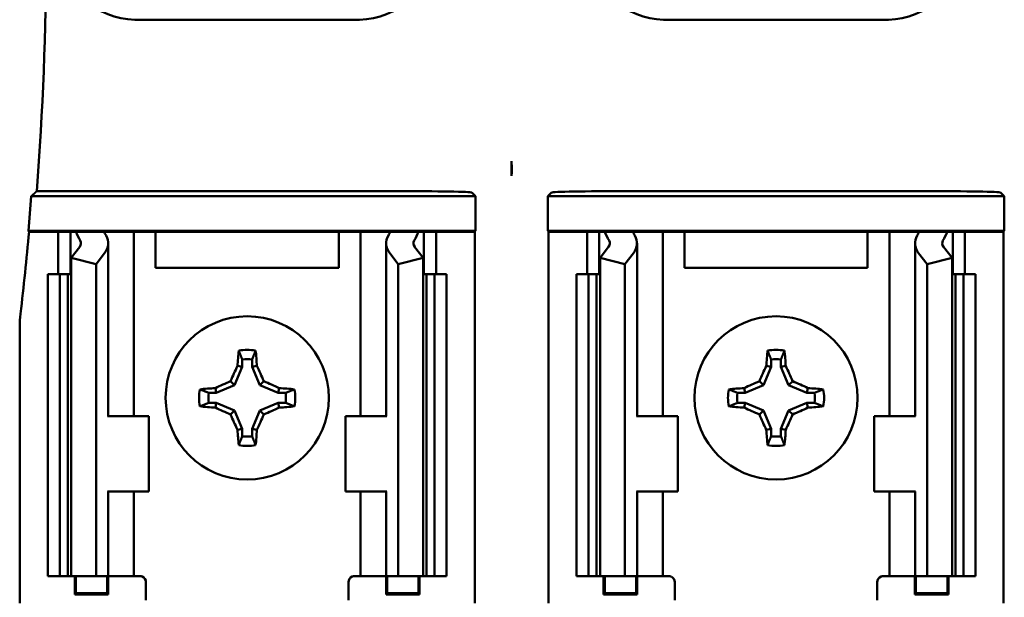
# Model space of a CAD drawing. Units: inches. Extents: x 2 to 108, y 1 to 84.
# Drawn here: x 68 to 70, y 46 to 47 of the extents above; entities that cross this region are included whole.
import ezdxf

# ---------------------------------------------------------------- set-up
doc = ezdxf.new("R2010")
doc.units = ezdxf.units.IN
doc.header["$LTSCALE"] = 5
doc.header["$MEASUREMENT"] = 0
doc.layers.add('Visible (ANSI)', color=7, linetype='Continuous', lineweight=50)

msp = doc.modelspace()

# ---------------------------------------------------------------- linework, layer by layer
at = {"layer": 'Visible (ANSI)'}
for p, q in [((68.8139, 46.691), (68.4419, 46.691)), ((69.6889, 46.691), (69.3169, 46.691)), ((69.0654, 46.4571), (69.0654, 46.4327)), ((69.0056, 46.3988), (68.2706, 46.3988)), ((68.2797, 46.4072), (68.8744, 46.4072)), ((68.9994, 46.4051), (69.0056, 46.3988)), ((69.0056, 46.3988), (69.0056, 46.3414)), ((69.1252, 46.3988), (69.1314, 46.4051)), ((69.8806, 46.3988), (69.1252, 46.3988)), ((69.1252, 46.3414), (69.1252, 46.3988)), ((69.7494, 46.4072), (69.2564, 46.4072)), ((69.8744, 46.4051), (69.8806, 46.3988)), ((69.8806, 46.3988), (69.8806, 46.3414)), ((68.2669, 46.3401), (68.2657, 46.3414)), ((68.2657, 46.3414), (69.0056, 46.3414)), ((68.3154, 46.3401), (68.2669, 46.3401)), ((68.3154, 46.3401), (68.3354, 46.3401)), ((68.3154, 46.2701), (68.3154, 46.3401)), ((68.3354, 46.3401), (68.3444, 46.3401)), ((68.3354, 46.2701), (68.3354, 46.3401)), ((68.3444, 46.3401), (68.3909, 46.3401)), ((68.4234, 46.3401), (68.3909, 46.3401)), ((68.4234, 46.3401), (68.4404, 46.3401)), ((68.4541, 46.3401), (68.4404, 46.3401)), ((68.4404, 46.0351), (68.4404, 46.3401)), ((68.4764, 46.3401), (68.4541, 46.3401)), ((68.7794, 46.3401), (68.4764, 46.3401)), ((68.4764, 46.2801), (68.4764, 46.3401)), ((68.8016, 46.3401), (68.7794, 46.3401)), ((68.7794, 46.3401), (68.7794, 46.2801)), ((68.8016, 46.3401), (68.8154, 46.3401)), ((68.8324, 46.3401), (68.8154, 46.3401)), ((68.8154, 46.3401), (68.8154, 46.0351)), ((68.8324, 46.3401), (68.8649, 46.3401)), ((68.8649, 46.3401), (68.9114, 46.3401)), ((68.9204, 46.3401), (68.9114, 46.3401)), ((68.9404, 46.3401), (68.9204, 46.3401)), ((68.9204, 46.3401), (68.9204, 46.2701)), ((69.0043, 46.3401), (68.9404, 46.3401)), ((68.9404, 46.3401), (68.9404, 46.2701)), ((69.0056, 46.3414), (69.0043, 46.3401)), ((69.0043, 46.3401), (69.0043, 45.7251)), ((69.1265, 46.3401), (69.1252, 46.3414)), ((69.1252, 46.3414), (69.8806, 46.3414)), ((69.1904, 46.3401), (69.1265, 46.3401)), ((69.1265, 46.3401), (69.1265, 45.7251)), ((69.1904, 46.3401), (69.2104, 46.3401)), ((69.1904, 46.2701), (69.1904, 46.3401)), ((69.2104, 46.3401), (69.2194, 46.3401)), ((69.2104, 46.2701), (69.2104, 46.3401)), ((69.2194, 46.3401), (69.2659, 46.3401)), ((69.2984, 46.3401), (69.2659, 46.3401)), ((69.2984, 46.3401), (69.3154, 46.3401)), ((69.3291, 46.3401), (69.3154, 46.3401)), ((69.3154, 46.0351), (69.3154, 46.3401)), ((69.3514, 46.3401), (69.3291, 46.3401)), ((69.3514, 46.2801), (69.3514, 46.3401)), ((69.6544, 46.3401), (69.3514, 46.3401)), ((69.6766, 46.3401), (69.6544, 46.3401)), ((69.6544, 46.3401), (69.6544, 46.2801)), ((69.6766, 46.3401), (69.6904, 46.3401)), ((69.7074, 46.3401), (69.6904, 46.3401)), ((69.6904, 46.3401), (69.6904, 46.0351)), ((69.7074, 46.3401), (69.7399, 46.3401)), ((69.7399, 46.3401), (69.7864, 46.3401)), ((69.7954, 46.3401), (69.7864, 46.3401)), ((69.8154, 46.3401), (69.7954, 46.3401)), ((69.7954, 46.3401), (69.7954, 46.2701)), ((69.8793, 46.3401), (69.8154, 46.3401)), ((69.8154, 46.3401), (69.8154, 46.2701)), ((69.8806, 46.3414), (69.8793, 46.3401)), ((69.8793, 46.3401), (69.8793, 45.7251)), ((68.3979, 46.0351), (68.3979, 46.321)), ((68.8579, 46.321), (68.8579, 46.0351)), ((69.2729, 46.0351), (69.2729, 46.321)), ((69.7329, 46.321), (69.7329, 46.0351)), ((68.3367, 46.2968), (68.3508, 46.3151)), ((68.3919, 46.3046), (68.3779, 46.2863)), ((68.8779, 46.2863), (68.8639, 46.3046)), ((68.905, 46.3151), (68.9191, 46.2968)), ((69.2117, 46.2968), (69.2258, 46.3151)), ((69.2669, 46.3046), (69.2529, 46.2863)), ((69.7529, 46.2863), (69.7389, 46.3046)), ((69.78, 46.3151), (69.7941, 46.2968)), ((68.3367, 45.7701), (68.3367, 46.2968)), ((68.3779, 46.2863), (68.3367, 46.2968)), ((68.3779, 45.7701), (68.3779, 46.2863)), ((68.9191, 46.2968), (68.8779, 46.2863)), ((68.8779, 45.7701), (68.8779, 46.2863)), ((68.9191, 45.7701), (68.9191, 46.2968)), ((69.2529, 46.2863), (69.2117, 46.2968)), ((69.2117, 45.7701), (69.2117, 46.2968)), ((69.2529, 45.7701), (69.2529, 46.2863)), ((69.7941, 46.2968), (69.7529, 46.2863)), ((69.7529, 45.7701), (69.7529, 46.2863)), ((69.7941, 45.7701), (69.7941, 46.2968)), ((68.2979, 46.2701), (68.3179, 46.2701)), ((68.2979, 45.7701), (68.2979, 46.2701)), ((68.3179, 46.2701), (68.331, 46.2701)), ((68.3179, 45.7701), (68.3179, 46.2701)), ((68.3367, 46.2701), (68.331, 46.2701)), ((68.331, 45.7701), (68.331, 46.2701)), ((68.7794, 46.2801), (68.4764, 46.2801)), ((68.9248, 46.2701), (68.9191, 46.2701)), ((68.9248, 46.2701), (68.9379, 46.2701)), ((68.9248, 45.7701), (68.9248, 46.2701)), ((68.9379, 46.2701), (68.9579, 46.2701)), ((68.9379, 45.7701), (68.9379, 46.2701)), ((68.9579, 45.7701), (68.9579, 46.2701)), ((69.1729, 46.2701), (69.1929, 46.2701)), ((69.1729, 45.7701), (69.1729, 46.2701)), ((69.1929, 46.2701), (69.206, 46.2701)), ((69.1929, 45.7701), (69.1929, 46.2701)), ((69.2117, 46.2701), (69.206, 46.2701)), ((69.206, 45.7701), (69.206, 46.2701)), ((69.6544, 46.2801), (69.3514, 46.2801)), ((69.7998, 46.2701), (69.7941, 46.2701)), ((69.7998, 46.2701), (69.8129, 46.2701)), ((69.7998, 45.7701), (69.7998, 46.2701)), ((69.8129, 46.2701), (69.8329, 46.2701)), ((69.8129, 45.7701), (69.8129, 46.2701)), ((69.8329, 45.7701), (69.8329, 46.2701)), ((68.2515, 46.1826), (68.2515, 45.7251)), ((68.6197, 46.1288), (68.6197, 46.1163)), ((68.6361, 46.1163), (68.6361, 46.1288)), ((69.4947, 46.1288), (69.4947, 46.1163)), ((69.5111, 46.1163), (69.5111, 46.1288)), ((68.6197, 46.1163), (68.6071, 46.0859)), ((68.6197, 46.1163), (68.6117, 46.1179)), ((68.6361, 46.1163), (68.6441, 46.1179)), ((68.6487, 46.0859), (68.6361, 46.1163)), ((69.4947, 46.1163), (69.4821, 46.0859)), ((69.4947, 46.1163), (69.4867, 46.1179)), ((69.5111, 46.1163), (69.5191, 46.1179)), ((69.5237, 46.0859), (69.5111, 46.1163)), ((68.6071, 46.0859), (68.6003, 46.0927)), ((68.6487, 46.0859), (68.6555, 46.0927)), ((69.4821, 46.0859), (69.4753, 46.0927)), ((69.5237, 46.0859), (69.5305, 46.0927)), ((68.5768, 46.0734), (68.5643, 46.0734)), ((68.5768, 46.0734), (68.5752, 46.0813)), ((68.6071, 46.0859), (68.5768, 46.0734)), ((68.679, 46.0734), (68.6487, 46.0859)), ((68.679, 46.0734), (68.6806, 46.0813)), ((68.6915, 46.0734), (68.679, 46.0734)), ((69.4518, 46.0734), (69.4393, 46.0734)), ((69.4518, 46.0734), (69.4502, 46.0813)), ((69.4821, 46.0859), (69.4518, 46.0734)), ((69.554, 46.0734), (69.5237, 46.0859)), ((69.554, 46.0734), (69.5556, 46.0813)), ((69.5665, 46.0734), (69.554, 46.0734)), ((68.5643, 46.0569), (68.5768, 46.0569)), ((68.5768, 46.0569), (68.5752, 46.049)), ((68.5768, 46.0569), (68.6071, 46.0443)), ((68.6487, 46.0443), (68.679, 46.0569)), ((68.679, 46.0569), (68.6806, 46.049)), ((68.679, 46.0569), (68.6915, 46.0569)), ((69.4393, 46.0569), (69.4518, 46.0569)), ((69.4518, 46.0569), (69.4502, 46.049)), ((69.4518, 46.0569), (69.4821, 46.0443)), ((69.5237, 46.0443), (69.554, 46.0569)), ((69.554, 46.0569), (69.5665, 46.0569)), ((69.554, 46.0569), (69.5556, 46.049)), ((68.6071, 46.0443), (68.6003, 46.0376)), ((68.6071, 46.0443), (68.6197, 46.014)), ((68.6361, 46.014), (68.6487, 46.0443)), ((68.6487, 46.0443), (68.6555, 46.0376)), ((69.4821, 46.0443), (69.4753, 46.0376)), ((69.4821, 46.0443), (69.4947, 46.014)), ((69.5111, 46.014), (69.5237, 46.0443)), ((69.5237, 46.0443), (69.5305, 46.0376)), ((68.3981, 46.0351), (68.3969, 46.0351)), ((68.3981, 46.0351), (68.4654, 46.0351)), ((68.4654, 45.9101), (68.4654, 46.0351)), ((68.8577, 46.0351), (68.7904, 46.0351)), ((68.7904, 46.0351), (68.7904, 45.9101)), ((68.8589, 46.0351), (68.8577, 46.0351)), ((69.2731, 46.0351), (69.2719, 46.0351)), ((69.2731, 46.0351), (69.3404, 46.0351)), ((69.3404, 45.9101), (69.3404, 46.0351)), ((69.7327, 46.0351), (69.6654, 46.0351)), ((69.6654, 46.0351), (69.6654, 45.9101)), ((69.7339, 46.0351), (69.7327, 46.0351)), ((68.6197, 46.014), (68.6117, 46.0124)), ((68.6197, 46.014), (68.6197, 46.0015)), ((68.6361, 46.014), (68.6441, 46.0124)), ((68.6361, 46.0015), (68.6361, 46.014)), ((69.4947, 46.014), (69.4867, 46.0124)), ((69.4947, 46.014), (69.4947, 46.0015)), ((69.5111, 46.0015), (69.5111, 46.014)), ((69.5111, 46.014), (69.5191, 46.0124)), ((68.3969, 45.9101), (68.3981, 45.9101)), ((68.3979, 45.7701), (68.3979, 45.9101)), ((68.4654, 45.9101), (68.3981, 45.9101)), ((68.4404, 45.7701), (68.4404, 45.9101)), ((68.7904, 45.9101), (68.8577, 45.9101)), ((68.8154, 45.9101), (68.8154, 45.7701)), ((68.8577, 45.9101), (68.8589, 45.9101)), ((68.8579, 45.9101), (68.8579, 45.7701)), ((69.2719, 45.9101), (69.2731, 45.9101)), ((69.2729, 45.7701), (69.2729, 45.9101)), ((69.3404, 45.9101), (69.2731, 45.9101)), ((69.3154, 45.7701), (69.3154, 45.9101)), ((69.6654, 45.9101), (69.7327, 45.9101)), ((69.6904, 45.9101), (69.6904, 45.7701)), ((69.7327, 45.9101), (69.7339, 45.9101)), ((69.7329, 45.9101), (69.7329, 45.7701)), ((68.3179, 45.7701), (68.2979, 45.7701)), ((68.331, 45.7701), (68.3179, 45.7701)), ((68.331, 45.7701), (68.3367, 45.7701)), ((68.3367, 45.7701), (68.3779, 45.7701)), ((68.3427, 45.7399), (68.3427, 45.7701)), ((68.3444, 45.7417), (68.3444, 45.7701)), ((68.3779, 45.7701), (68.3919, 45.7701)), ((68.3979, 45.7701), (68.3919, 45.7701)), ((68.3964, 45.7417), (68.3964, 45.7701)), ((68.3979, 45.7701), (68.4234, 45.7701)), ((68.3981, 45.7701), (68.3981, 45.7399)), ((68.4404, 45.7701), (68.4234, 45.7701)), ((68.4404, 45.7701), (68.4504, 45.7701)), ((68.8154, 45.7701), (68.8054, 45.7701)), ((68.8154, 45.7701), (68.8324, 45.7701)), ((68.8579, 45.7701), (68.8324, 45.7701)), ((68.8577, 45.7399), (68.8577, 45.7701)), ((68.8579, 45.7701), (68.8639, 45.7701)), ((68.8594, 45.7701), (68.8594, 45.7417)), ((68.8779, 45.7701), (68.8639, 45.7701)), ((68.9191, 45.7701), (68.8779, 45.7701)), ((68.9114, 45.7701), (68.9114, 45.7417)), ((68.9131, 45.7701), (68.9131, 45.7399)), ((68.9191, 45.7701), (68.9248, 45.7701)), ((68.9379, 45.7701), (68.9248, 45.7701)), ((68.9579, 45.7701), (68.9379, 45.7701)), ((69.1929, 45.7701), (69.1729, 45.7701)), ((69.206, 45.7701), (69.1929, 45.7701)), ((69.206, 45.7701), (69.2117, 45.7701)), ((69.2117, 45.7701), (69.2529, 45.7701)), ((69.2177, 45.7399), (69.2177, 45.7701)), ((69.2194, 45.7417), (69.2194, 45.7701)), ((69.2529, 45.7701), (69.2669, 45.7701)), ((69.2729, 45.7701), (69.2669, 45.7701)), ((69.2714, 45.7417), (69.2714, 45.7701)), ((69.2729, 45.7701), (69.2984, 45.7701)), ((69.2731, 45.7701), (69.2731, 45.7399)), ((69.3154, 45.7701), (69.2984, 45.7701)), ((69.3154, 45.7701), (69.3254, 45.7701)), ((69.6904, 45.7701), (69.6804, 45.7701)), ((69.6904, 45.7701), (69.7074, 45.7701)), ((69.7329, 45.7701), (69.7074, 45.7701)), ((69.7327, 45.7399), (69.7327, 45.7701)), ((69.7329, 45.7701), (69.7389, 45.7701)), ((69.7344, 45.7701), (69.7344, 45.7417)), ((69.7529, 45.7701), (69.7389, 45.7701)), ((69.7941, 45.7701), (69.7529, 45.7701)), ((69.7864, 45.7701), (69.7864, 45.7417)), ((69.7881, 45.7701), (69.7881, 45.7399)), ((69.7941, 45.7701), (69.7998, 45.7701)), ((69.8129, 45.7701), (69.7998, 45.7701)), ((69.8329, 45.7701), (69.8129, 45.7701)), ((68.4604, 45.7601), (68.4604, 45.7301)), ((68.7954, 45.7301), (68.7954, 45.7601)), ((69.3354, 45.7601), (69.3354, 45.7301)), ((69.6704, 45.7301), (69.6704, 45.7601)), ((68.3444, 45.7417), (68.3427, 45.7399)), ((68.3981, 45.7399), (68.3427, 45.7399)), ((68.3444, 45.7417), (68.3964, 45.7417)), ((68.3964, 45.7417), (68.3981, 45.7399)), ((68.8594, 45.7417), (68.8577, 45.7399)), ((68.9131, 45.7399), (68.8577, 45.7399)), ((68.8594, 45.7417), (68.9114, 45.7417)), ((68.9114, 45.7417), (68.9131, 45.7399)), ((69.2194, 45.7417), (69.2177, 45.7399)), ((69.2731, 45.7399), (69.2177, 45.7399)), ((69.2194, 45.7417), (69.2714, 45.7417)), ((69.2714, 45.7417), (69.2731, 45.7399)), ((69.7344, 45.7417), (69.7327, 45.7399)), ((69.7881, 45.7399), (69.7327, 45.7399)), ((69.7344, 45.7417), (69.7864, 45.7417)), ((69.7864, 45.7417), (69.7881, 45.7399))]:
    msp.add_line(p, q, dxfattribs=at)
for centre in [(68.6279, 46.0651), (69.5029, 46.0651)]:
    msp.add_circle(centre, 0.135, dxfattribs=at)
for centre, radius, start, end in [((63.1579, 46.8051), 5.1372, 355.5574, 4.4426), ((68.4419, 46.8051), 0.1141, 90, 270), ((68.8139, 46.8051), 0.1141, 270, 90), ((69.3169, 46.8051), 0.1141, 90, 270), ((69.6889, 46.8051), 0.1141, 270, 90), ((63.1579, 46.8051), 5.1289, 354.8129, 355.4563), ((63.1579, 46.8051), 5.1302, 353.2743, 354.7995), ((68.4365, 46.1826), 0.185, 173.2752, 179.999), ((68.6279, 46.0651), 0.0795, 79.8408, 100.1592), ((69.5029, 46.0651), 0.0795, 79.8408, 100.1592), ((68.6279, 46.0651), 0.0642, 82.6326, 97.3674), ((69.5029, 46.0651), 0.0642, 82.6326, 97.3674), ((68.6279, 46.0651), 0.0795, 169.8408, 190.1592), ((68.6279, 46.0651), 0.0642, 172.6326, 187.3674), ((68.6279, 46.0651), 0.0642, 352.6326, 7.3674), ((68.6279, 46.0651), 0.0795, 349.8408, 10.1592), ((69.5029, 46.0651), 0.0795, 169.8408, 190.1592), ((69.5029, 46.0651), 0.0642, 172.6326, 187.3674), ((69.5029, 46.0651), 0.0642, 352.6326, 7.3674), ((69.5029, 46.0651), 0.0795, 349.8408, 10.1592), ((68.6279, 46.0651), 0.0642, 262.6326, 277.3674), ((69.5029, 46.0651), 0.0642, 262.6326, 277.3674), ((68.6279, 46.0651), 0.0795, 259.8408, 280.1592), ((69.5029, 46.0651), 0.0795, 259.8408, 280.1592), ((68.4504, 45.7601), 0.01, 0, 67.9757), ((68.8054, 45.7601), 0.01, 112.0243, 180), ((69.3254, 45.7601), 0.01, 0, 67.9757), ((69.6804, 45.7601), 0.01, 112.0243, 180)]:
    msp.add_arc(centre, radius, start, end, dxfattribs=at)
for centre, major_axis, ratio, start_param, end_param in [((68.8744, 46.405), (-0.125, 0), 0.017455, 3.159046, 4.712389), ((69.2564, 46.405), (-0.125, 0), 0.017455, 4.712389, 6.265732), ((69.7494, 46.405), (-0.125, 0), 0.017455, 3.159046, 4.712389), ((68.6565, 46.3837), (0.3211, 0), 0.57735, 3.378809, 3.460971), ((68.7368, 46.3827), (-0.3562, 0), 0.5, 0.241236, 0.278899), ((68.3279, 46.321), (-0.07, 0), 0.57735, 2.725071, 3.460971), ((68.9279, 46.321), (-0.07, 0), 0.57735, 5.963807, 6.699707), ((68.519, 46.3827), (0.3562, 0), 0.5, 6.004286, 6.041949), ((68.5993, 46.3837), (0.3211, 0), 0.57735, 5.963807, 6.045969), ((69.5315, 46.3837), (0.3211, 0), 0.57735, 3.378809, 3.460971), ((69.6118, 46.3827), (-0.3562, 0), 0.5, 0.241236, 0.278899), ((69.2029, 46.321), (-0.07, 0), 0.57735, 2.725071, 3.460971), ((69.8029, 46.321), (-0.07, 0), 0.57735, 5.963807, 6.699707), ((69.394, 46.3827), (0.3562, 0), 0.5, 6.004286, 6.041949), ((69.4743, 46.3837), (0.3211, 0), 0.57735, 5.963807, 6.045969), ((68.3279, 46.321), (-0.025, 0), 0.57735, 2.725071, 3.460971), ((68.9279, 46.321), (-0.025, 0), 0.57735, 5.963807, 6.699707), ((69.2029, 46.321), (-0.025, 0), 0.57735, 2.725071, 3.460971), ((69.8029, 46.321), (-0.025, 0), 0.57735, 5.963807, 6.699707), ((68.6363, 46.0651), (0, 0.1508), 0.173648, 1.025501, 1.21363), ((68.6195, 46.0651), (0, -0.1508), 0.173648, 1.927963, 2.116092), ((69.5113, 46.0651), (0, 0.1508), 0.173648, 1.025501, 1.21363), ((69.4945, 46.0651), (0, -0.1508), 0.173648, 1.927963, 2.116092), ((68.6187, 46.069), (0.0577, 0.1392), 0.173648, 1.284722, 1.471568), ((68.6371, 46.069), (0.0577, -0.1392), 0.173648, 1.670024, 1.85687), ((69.4937, 46.069), (0.0577, 0.1392), 0.173648, 1.284722, 1.471568), ((69.5121, 46.069), (0.0577, -0.1392), 0.173648, 1.670024, 1.85687), ((68.6241, 46.0744), (0.1392, 0.0577), 0.173648, 1.670024, 1.85687), ((68.6317, 46.0744), (0.1392, -0.0577), 0.173648, 1.284722, 1.471568), ((69.4991, 46.0744), (0.1392, 0.0577), 0.173648, 1.670024, 1.85687), ((69.5067, 46.0744), (0.1392, -0.0577), 0.173648, 1.284722, 1.471568), ((68.6279, 46.0568), (0.1508, 0), 0.173648, 1.927963, 2.116092), ((68.6279, 46.0568), (0.1508, 0), 0.173648, 1.025501, 1.21363), ((69.5029, 46.0568), (0.1508, 0), 0.173648, 1.927963, 2.116092), ((69.5029, 46.0568), (0.1508, 0), 0.173648, 1.025501, 1.21363), ((68.6279, 46.0735), (-0.1508, 0), 0.173648, 1.025501, 1.21363), ((68.6241, 46.0559), (-0.1392, 0.0577), 0.173648, 1.284722, 1.471568), ((68.6317, 46.0559), (-0.1392, -0.0577), 0.173648, 1.670024, 1.85687), ((68.6279, 46.0735), (-0.1508, 0), 0.173648, 1.927963, 2.116092), ((69.5029, 46.0735), (-0.1508, 0), 0.173648, 1.025501, 1.21363), ((69.4991, 46.0559), (-0.1392, 0.0577), 0.173648, 1.284722, 1.471568), ((69.5067, 46.0559), (-0.1392, -0.0577), 0.173648, 1.670024, 1.85687), ((69.5029, 46.0735), (-0.1508, 0), 0.173648, 1.927963, 2.116092), ((68.6187, 46.0613), (-0.0577, 0.1392), 0.173648, 1.670024, 1.85687), ((68.6371, 46.0613), (-0.0577, -0.1392), 0.173648, 1.284722, 1.471568), ((69.4937, 46.0613), (-0.0577, 0.1392), 0.173648, 1.670024, 1.85687), ((69.5121, 46.0613), (-0.0577, -0.1392), 0.173648, 1.284722, 1.471568), ((68.6363, 46.0651), (0, 0.1508), 0.173648, 1.927963, 2.116092), ((68.6195, 46.0651), (0, -0.1508), 0.173648, 1.025501, 1.21363), ((69.5113, 46.0651), (0, 0.1508), 0.173648, 1.927963, 2.116092), ((69.4945, 46.0651), (0, -0.1508), 0.173648, 1.025501, 1.21363)]:
    msp.add_ellipse(centre, major_axis=major_axis, ratio=ratio, start_param=start_param, end_param=end_param, dxfattribs=at)
for points, knots in [([(69.0654, 46.4571), (69.0654, 46.456), (69.0653, 46.4548), (69.0653, 46.4535), (69.0652, 46.4482), (69.0652, 46.4413), (69.0654, 46.4327)], [5.7089517, 5.7089517, 5.7089517, 5.7089517, 5.757541, 5.757541, 5.757541, 5.9566275, 5.9566275, 5.9566275, 5.9566275]), ([(69.0654, 46.4327), (69.0656, 46.4413), (69.0656, 46.4482), (69.0655, 46.4535), (69.0655, 46.4548), (69.0654, 46.456), (69.0654, 46.4571)], [4.9094551, 4.9094551, 4.9094551, 4.9094551, 5.1085416, 5.1085416, 5.1085416, 5.1571309, 5.1571309, 5.1571309, 5.1571309])]:
    msp.add_open_spline(points, degree=3, knots=knots, dxfattribs=at)
for points, degree in [([(68.2706, 46.3988), (68.2752, 46.403), (68.2797, 46.4072)], 2), ([(68.4504, 45.7701), (68.4516, 45.7701), (68.4529, 45.7699), (68.4541, 45.7694)], 3), ([(68.8054, 45.7701), (68.8042, 45.7701), (68.8029, 45.7699), (68.8016, 45.7694)], 3), ([(69.3254, 45.7701), (69.3266, 45.7701), (69.3279, 45.7699), (69.3291, 45.7694)], 3), ([(69.6804, 45.7701), (69.6792, 45.7701), (69.6779, 45.7699), (69.6766, 45.7694)], 3)]:
    msp.add_open_spline(points, degree=degree, dxfattribs=at)
for points, weights in [([(68.6197, 46.1288), (68.6171, 46.1354), (68.6139, 46.1434)], [1.03566151999, 1.03921745307, 1.03237175083]), ([(68.6361, 46.1288), (68.6387, 46.1354), (68.6419, 46.1434)], [1.03566152, 1.03921745307, 1.03237175083]), ([(69.4947, 46.1288), (69.4921, 46.1354), (69.4889, 46.1434)], [1.03566151999, 1.03921745307, 1.03237175083]), ([(69.5111, 46.1288), (69.5137, 46.1354), (69.5169, 46.1434)], [1.03566152, 1.03921745307, 1.03237175083]), ([(68.5643, 46.0734), (68.5577, 46.076), (68.5497, 46.0792)], [1.03566151999, 1.03921745307, 1.03237175083]), ([(68.6915, 46.0734), (68.6981, 46.076), (68.7061, 46.0792)], [1.03566152, 1.03921745307, 1.03237175083]), ([(69.4393, 46.0734), (69.4327, 46.076), (69.4247, 46.0792)], [1.03566151999, 1.03921745307, 1.03237175083]), ([(69.5665, 46.0734), (69.5731, 46.076), (69.5811, 46.0792)], [1.03566151999, 1.03921745307, 1.03237175083]), ([(68.5643, 46.0569), (68.5577, 46.0543), (68.5497, 46.0511)], [1.03566151999, 1.03921745307, 1.03237175083]), ([(68.6915, 46.0569), (68.6981, 46.0543), (68.7061, 46.0511)], [1.03566151999, 1.03921745307, 1.03237175083]), ([(69.4393, 46.0569), (69.4327, 46.0543), (69.4247, 46.0511)], [1.03566151999, 1.03921745307, 1.03237175083]), ([(69.5665, 46.0569), (69.5731, 46.0543), (69.5811, 46.0511)], [1.03566151999, 1.03921745307, 1.03237175083]), ([(68.6197, 46.0015), (68.6171, 45.9949), (68.6139, 45.9869)], [1.03566151999, 1.03921745307, 1.03237175083]), ([(68.6361, 46.0015), (68.6387, 45.9949), (68.6419, 45.9869)], [1.03566151999, 1.03921745307, 1.03237175083]), ([(69.4947, 46.0015), (69.4921, 45.9949), (69.4889, 45.9869)], [1.03566151999, 1.03921745307, 1.03237175083]), ([(69.5111, 46.0015), (69.5137, 45.9949), (69.5169, 45.9869)], [1.03566152, 1.03921745307, 1.03237175083])]:
    msp.add_rational_spline(points, weights, degree=2, dxfattribs=at)

doc.saveas('drawing.dxf')
